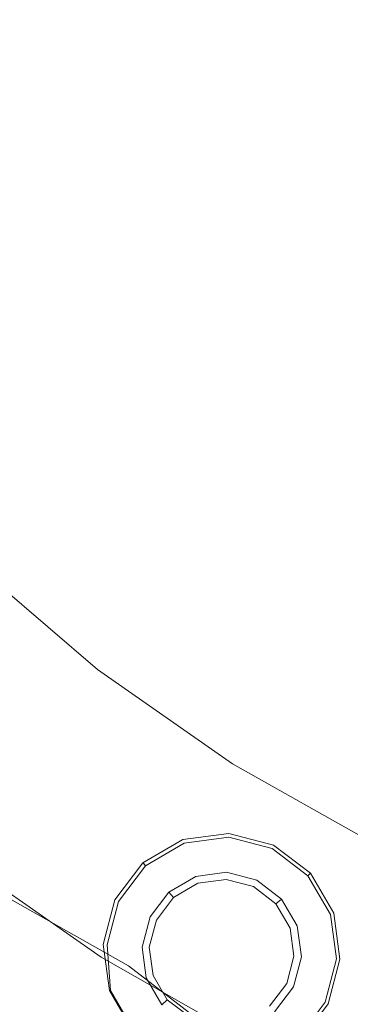
# Model space of a CAD drawing. Extents: x -108 to 140, y -492 to 6.
# Drawn here: x -13 to -9, y -408 to -394 of the extents above; entities that cross this region are included whole.
import ezdxf

# ---------------------------------------------------------------- set-up
doc = ezdxf.new("R2010")
doc.units = 0
doc.header["$LTSCALE"] = 500
doc.header["$MEASUREMENT"] = 0
for name, color, linetype in [('CHROM', 219, 'Continuous'), ('GUMA02', 94, 'Continuous'), ('MATERIAL01', 253, 'Continuous')]:
    doc.layers.add(name, color=color, linetype=linetype)

msp = doc.modelspace()

# ---------------------------------------------------------------- linework, layer by layer
at = {"layer": 'CHROM', "lineweight": 0}
for points, invisible_edges in [([(-14.655, -392.574, 1127.83), (-14.119, -394.758, 1127.829), (-12.264, -395.057, 1127.853), (-12.725, -392.792, 1127.854)], 15), ([(-12.725, -392.792, 1127.854), (-12.264, -395.057, 1127.853), (-10.14, -395.378, 1127.872), (-10.523, -393.025, 1127.873)], 15), ([(-10.523, -393.025, 1127.873), (-10.14, -395.378, 1127.872), (-7.785, -395.69, 1127.885), (-8.092, -393.25, 1127.887)], 15), ([(-13.533, -397.201, 1138.058), (-9.666, -397.782, 1139.204), (-10.163, -393.687, 1140.091), (-14.141, -393.289, 1138.817)], 15), ([(-9.666, -397.782, 1139.204), (-5.57, -398.239, 1140.104), (-5.925, -394.002, 1141.085), (-10.163, -393.687, 1140.091)], 15), ([(-13.484, -396.75, 1127.824), (-11.725, -397.128, 1127.848), (-12.264, -395.057, 1127.853), (-14.119, -394.758, 1127.829)], 15), ([(-11.725, -397.128, 1127.848), (-9.698, -397.544, 1127.866), (-10.14, -395.378, 1127.872), (-12.264, -395.057, 1127.853)], 15), ([(-9.698, -397.544, 1127.866), (-7.44, -397.949, 1127.879), (-7.785, -395.69, 1127.885), (-10.14, -395.378, 1127.872)], 15), ([(-12.767, -400.917, 1137.097), (-13.533, -397.201, 1138.058), (-17.09, -396.538, 1136.733), (-16.221, -400.072, 1135.974)], 15), ([(-14.144, -398.144, 1127.788), (-12.813, -398.494, 1127.816), (-11.725, -397.128, 1127.848), (-13.484, -396.75, 1127.824)], 15), ([(-12.813, -398.494, 1127.816), (-12.176, -399.946, 1127.803), (-11.17, -398.97, 1127.838), (-11.725, -397.128, 1127.848)], 15), ([(-11.17, -398.97, 1127.838), (-9.247, -399.488, 1127.855), (-9.698, -397.544, 1127.866), (-11.725, -397.128, 1127.848)], 15), ([(-12.767, -400.917, 1137.097), (-9.046, -401.648, 1138.071), (-9.666, -397.782, 1139.204), (-13.533, -397.201, 1138.058)], 15), ([(-9.247, -399.488, 1127.855), (-7.087, -399.988, 1127.868), (-7.44, -397.949, 1127.879), (-9.698, -397.544, 1127.866)], 15), ([(-9.046, -401.648, 1138.071), (-5.132, -402.218, 1138.843), (-5.57, -398.239, 1140.104), (-9.666, -397.782, 1139.204)], 15), ([(-13.344, -399.536, 1127.779), (-14.144, -398.144, 1127.788), (-15.124, -398.003, 1127.752), (-14.126, -399.479, 1127.748)], 15), ([(-13.344, -399.536, 1127.779), (-12.813, -398.494, 1127.816), (-14.144, -398.144, 1127.788), (-13.344, -399.536, 1127.779)], 15), ([(-13.344, -399.536, 1127.779), (-12.704, -400.459, 1127.77), (-12.176, -399.946, 1127.803), (-12.813, -398.494, 1127.816)], 15), ([(-12.176, -399.946, 1127.803), (-11.738, -401.065, 1127.783), (-10.66, -400.546, 1127.822), (-11.17, -398.97, 1127.838)], 15), ([(-10.66, -400.546, 1127.822), (-9.247, -399.488, 1127.855), (-11.17, -398.97, 1127.838), (-10.66, -400.546, 1127.822)], 15), ([(-12.994, -400.74, 1127.748), (-14.126, -399.479, 1127.748), (-14.652, -399.611, 1127.701), (-13.313, -401.05, 1127.704)], 15), ([(-12.704, -400.459, 1127.77), (-13.344, -399.536, 1127.779), (-14.126, -399.479, 1127.748), (-12.994, -400.74, 1127.748)], 15), ([(-10.66, -400.546, 1127.822), (-10.283, -401.821, 1127.798), (-8.837, -401.173, 1127.838), (-9.247, -399.488, 1127.855)], 15), ([(-8.837, -401.173, 1127.838), (-6.76, -401.767, 1127.849), (-7.087, -399.988, 1127.868), (-9.247, -399.488, 1127.855)], 15), ([(-13.313, -401.05, 1127.704), (-14.652, -399.611, 1127.701), (-15.05, -399.768, 1127.63), (-13.59, -401.318, 1127.633)], 15), ([(-12.176, -399.946, 1127.803), (-12.704, -400.459, 1127.77), (-11.738, -401.065, 1127.783), (-12.176, -399.946, 1127.803)], 15), ([(-12.767, -400.917, 1137.097), (-16.221, -400.072, 1135.974), (-15.201, -403.378, 1135.108), (-11.888, -404.366, 1135.986)], 15), ([(-12.704, -400.459, 1127.77), (-12.994, -400.74, 1127.748), (-11.672, -401.817, 1127.755), (-11.738, -401.065, 1127.783)], 15), ([(-10.66, -400.546, 1127.822), (-11.738, -401.065, 1127.783), (-10.283, -401.821, 1127.798), (-10.66, -400.546, 1127.822)], 15), ([(-12.994, -400.74, 1127.748), (-13.313, -401.05, 1127.704), (-11.804, -402.322, 1127.709), (-11.672, -401.817, 1127.755)], 15), ([(-12.767, -400.917, 1137.097), (-11.888, -404.366, 1135.986), (-8.349, -405.206, 1136.752), (-9.046, -401.648, 1138.071)], 15), ([(-13.313, -401.05, 1127.704), (-13.59, -401.318, 1127.633), (-11.964, -402.707, 1127.638), (-11.804, -402.322, 1127.709)], 15), ([(-11.738, -401.065, 1127.783), (-11.672, -401.817, 1127.755), (-10.128, -402.762, 1127.766), (-10.283, -401.821, 1127.798)], 15), ([(-8.837, -401.173, 1127.838), (-10.283, -401.821, 1127.798), (-8.516, -402.567, 1127.811), (-8.837, -401.173, 1127.838)], 15), ([(-8.516, -402.567, 1127.811), (-6.494, -403.248, 1127.822), (-6.76, -401.767, 1127.849), (-8.837, -401.173, 1127.838)], 15), ([(-13.59, -401.318, 1127.633), (-13.818, -401.54, 1127.53), (-12.122, -402.991, 1127.535), (-11.964, -402.707, 1127.638)], 15), ([(-13.988, -401.705, 1127.388), (-12.247, -403.199, 1127.392), (-12.122, -402.991, 1127.535), (-13.818, -401.54, 1127.53)], 15), ([(-9.046, -401.648, 1138.071), (-8.349, -405.206, 1136.752), (-4.645, -405.851, 1137.362), (-5.132, -402.218, 1138.843)], 15), ([(-14.126, -401.84, 1127.199), (-12.357, -403.359, 1127.204), (-12.247, -403.199, 1127.392), (-13.988, -401.705, 1127.388)], 14), ([(-14.258, -401.968, 1126.957), (-12.47, -403.503, 1126.962), (-12.357, -403.359, 1127.204), (-14.126, -401.84, 1127.199)], 15), ([(-11.672, -401.817, 1127.755), (-11.804, -402.322, 1127.709), (-10.119, -403.441, 1127.718), (-10.128, -402.762, 1127.766)], 15), ([(-10.283, -401.821, 1127.798), (-10.128, -402.762, 1127.766), (-8.331, -403.63, 1127.777), (-8.516, -402.567, 1127.811)], 15), ([(-14.407, -402.113, 1126.657), (-12.604, -403.662, 1126.662), (-12.47, -403.503, 1126.962), (-14.258, -401.968, 1126.957)], 7), ([(-14.407, -402.113, 1126.657), (-14.824, -402.519, 1125.875), (-12.976, -404.104, 1125.88), (-12.604, -403.662, 1126.662)], 14), ([(-11.804, -402.322, 1127.709), (-11.964, -402.707, 1127.638), (-10.18, -403.929, 1127.645), (-10.119, -403.441, 1127.718)], 15), ([(-14.824, -402.519, 1125.875), (-15.324, -403.006, 1124.966), (-13.425, -404.637, 1124.971), (-12.976, -404.104, 1125.88)], 15), ([(-11.964, -402.707, 1127.638), (-12.122, -402.991, 1127.535), (-10.271, -404.272, 1127.541), (-10.18, -403.929, 1127.645)], 15), ([(-10.128, -402.762, 1127.766), (-10.119, -403.441, 1127.718), (-8.252, -404.417, 1127.727), (-8.331, -403.63, 1127.777)], 15), ([(-15.825, -403.495, 1124.064), (-13.875, -405.171, 1124.069), (-13.425, -404.637, 1124.971), (-15.324, -403.006, 1124.966)], 15), ([(-12.247, -403.199, 1127.392), (-10.353, -404.518, 1127.398), (-10.271, -404.272, 1127.541), (-12.122, -402.991, 1127.535)], 15), ([(-12.357, -403.359, 1127.204), (-10.435, -404.701, 1127.209), (-10.353, -404.518, 1127.398), (-12.247, -403.199, 1127.392)], 15), ([(-11.888, -404.366, 1135.986), (-15.201, -403.378, 1135.108), (-16.948, -405.128, 1133.413), (-14.109, -406.326, 1134.141)], 15), ([(-12.47, -403.503, 1126.962), (-10.529, -404.86, 1126.967), (-10.435, -404.701, 1127.209), (-12.357, -403.359, 1127.204)], 11), ([(-10.119, -403.441, 1127.718), (-10.18, -403.929, 1127.645), (-8.247, -404.982, 1127.652), (-8.252, -404.417, 1127.727)], 15), ([(-12.604, -403.662, 1126.662), (-10.646, -405.031, 1126.666), (-10.529, -404.86, 1126.967), (-12.47, -403.503, 1126.962)], 15), ([(-12.604, -403.662, 1126.662), (-12.976, -404.104, 1125.88), (-10.972, -405.507, 1125.884), (-10.646, -405.031, 1126.666)], 15), ([(-10.18, -403.929, 1127.645), (-10.271, -404.272, 1127.541), (-8.281, -405.377, 1127.547), (-8.247, -404.982, 1127.652)], 15), ([(-12.976, -404.104, 1125.88), (-13.425, -404.637, 1124.971), (-11.365, -406.078, 1124.976), (-10.972, -405.507, 1125.884)], 15), ([(-10.353, -404.518, 1127.398), (-8.325, -405.656, 1127.402), (-8.281, -405.377, 1127.547), (-10.271, -404.272, 1127.541)], 15), ([(-11.888, -404.366, 1135.986), (-14.109, -406.326, 1134.141), (-10.961, -407.457, 1134.733), (-11.888, -404.366, 1135.986)], 15), ([(-11.888, -404.366, 1135.986), (-10.961, -407.457, 1134.733), (-7.626, -408.368, 1135.266), (-8.349, -405.206, 1136.752)], 15), ([(-10.435, -404.701, 1127.209), (-8.381, -405.86, 1127.212), (-8.325, -405.656, 1127.402), (-10.353, -404.518, 1127.398)], 15), ([(-13.875, -405.171, 1124.069), (-11.757, -406.651, 1124.074), (-11.365, -406.078, 1124.976), (-13.425, -404.637, 1124.971)], 15), ([(-10.529, -404.86, 1126.967), (-8.458, -406.03, 1126.971), (-8.381, -405.86, 1127.212), (-10.435, -404.701, 1127.209)], 11), ([(-10.646, -405.031, 1126.666), (-8.556, -406.211, 1126.671), (-8.458, -406.03, 1126.971), (-10.529, -404.86, 1126.967)], 15), ([(-13.036, -408.76, 1133.09), (-16.948, -405.128, 1133.413), (-15.728, -407.369, 1132.698), (-13.036, -408.76, 1133.09)], 11), ([(-16.948, -405.128, 1133.413), (-13.036, -408.76, 1133.09), (-14.109, -406.326, 1134.141), (-16.948, -405.128, 1133.413)], 15), ([(-10.646, -405.031, 1126.666), (-10.972, -405.507, 1125.884), (-8.833, -406.715, 1125.889), (-8.556, -406.211, 1126.671)], 15), ([(-14.247, -405.613, 1123.309), (-12.083, -407.127, 1123.314), (-11.757, -406.651, 1124.074), (-13.875, -405.171, 1124.069)], 15), ([(-10.972, -405.507, 1125.884), (-11.365, -406.078, 1124.976), (-9.165, -407.322, 1124.98), (-8.833, -406.715, 1125.889)], 15), ([(-14.247, -405.613, 1123.309), (-14.503, -405.916, 1122.803), (-12.306, -407.452, 1122.807), (-12.083, -407.127, 1123.314)], 12), ([(-14.503, -405.916, 1122.803), (-14.639, -406.077, 1122.634), (-12.426, -407.627, 1122.639), (-12.306, -407.452, 1122.807)], 15), ([(-14.639, -406.077, 1122.634), (-14.817, -406.288, 1122.51), (-12.581, -407.852, 1122.515), (-12.426, -407.627, 1122.639)], 15), ([(-11.757, -406.651, 1124.074), (-9.497, -407.928, 1124.078), (-9.165, -407.322, 1124.98), (-11.365, -406.078, 1124.976)], 15), ([(-8.556, -406.211, 1126.671), (-8.833, -406.715, 1125.889), (-6.58, -407.722, 1125.893), (-6.357, -407.195, 1126.675)], 15), ([(-15.062, -406.578, 1122.425), (-12.795, -408.163, 1122.43), (-12.581, -407.852, 1122.515), (-14.817, -406.288, 1122.51)], 15), ([(-10.049, -410.089, 1133.326), (-10.961, -407.457, 1134.733), (-14.109, -406.326, 1134.141), (-13.036, -408.76, 1133.09)], 15), ([(-15.401, -406.977, 1122.37), (-13.091, -408.593, 1122.375), (-12.795, -408.163, 1122.43), (-15.062, -406.578, 1122.425)], 15), ([(-13.677, -406.584, 1125.071), (-13.677, -406.579, 1122.028), (-11.917, -407.573, 1122.031), (-11.925, -407.575, 1125.032)], 13), ([(-13.677, -406.584, 1125.071), (-11.925, -407.575, 1125.032), (-11.967, -407.634, 1126.373), (-13.659, -406.677, 1126.399)], 15), ([(-13.63, -406.925, 1127.689), (-13.659, -406.677, 1126.399), (-11.967, -407.634, 1126.373), (-12.082, -407.803, 1127.708)], 15), ([(-12.083, -407.127, 1123.314), (-9.772, -408.431, 1123.319), (-9.497, -407.928, 1124.078), (-11.757, -406.651, 1124.074)], 15), ([(-8.833, -406.715, 1125.889), (-9.165, -407.322, 1124.98), (-6.849, -408.357, 1124.985), (-6.58, -407.722, 1125.893)], 15), ([(-15.86, -407.52, 1122.337), (-13.492, -409.175, 1122.342), (-13.091, -408.593, 1122.375), (-15.401, -406.977, 1122.37)], 15), ([(-13.745, -407.285, 1128.801), (-13.63, -406.925, 1127.689), (-12.082, -407.803, 1127.708), (-12.304, -408.134, 1128.903)], 15), ([(-12.083, -407.127, 1123.314), (-12.306, -407.452, 1122.807), (-9.962, -408.778, 1122.812), (-9.772, -408.431, 1123.319)], 13), ([(-12.151, -410.343, 1132.051), (-15.728, -407.369, 1132.698), (-14.649, -408.817, 1131.986), (-12.151, -410.343, 1132.051)], 15), ([(-15.728, -407.369, 1132.698), (-12.151, -410.343, 1132.051), (-13.036, -408.76, 1133.09), (-15.728, -407.369, 1132.698)], 15), ([(-13.745, -407.285, 1128.801), (-12.304, -408.134, 1128.903), (-12.467, -408.379, 1129.408), (-13.941, -407.481, 1129.262)], 15), ([(-9.497, -407.928, 1124.078), (-7.119, -408.993, 1124.082), (-6.849, -408.357, 1124.985), (-9.165, -407.322, 1124.98)], 15), ([(-13.941, -407.481, 1129.262), (-12.467, -408.379, 1129.408), (-12.664, -408.645, 1129.855), (-14.217, -407.671, 1129.671)], 15), ([(-12.306, -407.452, 1122.807), (-12.426, -407.627, 1122.639), (-10.062, -408.962, 1122.643), (-9.962, -408.778, 1122.812)], 15), ([(-10.049, -410.089, 1133.326), (-6.927, -411.033, 1133.627), (-7.626, -408.368, 1135.266), (-10.961, -407.457, 1134.733)], 15), ([(-14.217, -407.671, 1129.671), (-12.664, -408.645, 1129.855), (-12.897, -408.904, 1130.26), (-14.548, -407.847, 1130.04)], 13), ([(-12.426, -407.627, 1122.639), (-12.581, -407.852, 1122.515), (-10.194, -409.201, 1122.52), (-10.062, -408.962, 1122.643)], 15), ([(-10.668, -408.884, 1127.695), (-12.082, -407.803, 1127.708), (-11.967, -407.634, 1126.373), (-10.426, -408.817, 1126.407)], 7), ([(-10.328, -408.799, 1125.079), (-10.426, -408.817, 1126.407), (-11.967, -407.634, 1126.373), (-11.925, -407.575, 1125.032)], 15), ([(-10.328, -408.799, 1125.079), (-11.925, -407.575, 1125.032), (-11.917, -407.573, 1122.031), (-10.315, -408.803, 1122.035)], 3), ([(-10.959, -409.129, 1128.806), (-12.304, -408.134, 1128.903), (-12.082, -407.803, 1127.708), (-10.668, -408.884, 1127.695)], 15), ([(-14.548, -407.847, 1130.04), (-12.897, -408.904, 1130.26), (-13.164, -409.122, 1130.63), (-14.922, -407.986, 1130.377)], 13), ([(-12.795, -408.163, 1122.43), (-10.376, -409.53, 1122.435), (-10.194, -409.201, 1122.52), (-12.581, -407.852, 1122.515)], 15), ([(-9.772, -408.431, 1123.319), (-7.341, -409.52, 1123.323), (-7.119, -408.993, 1124.082), (-9.497, -407.928, 1124.078)], 15), ([(-15.326, -408.067, 1130.687), (-14.922, -407.986, 1130.377), (-13.164, -409.122, 1130.63), (-13.465, -409.271, 1130.98)], 15)]:
    msp.add_3dface(points, dxfattribs=dict(at, invisible_edges=invisible_edges))
at = {"layer": 'GUMA02', "lineweight": 0}
for points, invisible_edges in [([(-11.139, -405.78, 1102.892), (-11.141, -405.779, 1105.572), (-10.487, -405.69, 1105.572), (-10.485, -405.691, 1102.892)], 13), ([(-11.121, -405.829, 1102.736), (-11.139, -405.78, 1102.892), (-10.485, -405.691, 1102.892), (-10.487, -405.743, 1102.737)], 15), ([(-10.485, -405.691, 1102.892), (-10.487, -405.69, 1105.572), (-9.851, -405.857, 1105.573), (-9.848, -405.859, 1102.893)], 13), ([(-10.487, -405.743, 1102.737), (-10.485, -405.691, 1102.892), (-9.848, -405.859, 1102.893), (-9.871, -405.906, 1102.737)], 15), ([(-11.706, -406.111, 1102.892), (-11.709, -406.11, 1105.571), (-11.141, -405.779, 1105.572), (-11.139, -405.78, 1102.892)], 12), ([(-11.672, -406.151, 1102.735), (-11.706, -406.111, 1102.892), (-11.139, -405.78, 1102.892), (-11.121, -405.829, 1102.736)], 14), ([(-11.534, -406.306, 1102.735), (-11.672, -406.151, 1102.735), (-11.121, -405.829, 1102.736), (-11.053, -406.024, 1102.736)], 13), ([(-11.053, -406.024, 1102.736), (-11.121, -405.829, 1102.736), (-10.487, -405.743, 1102.737), (-10.501, -405.95, 1102.736)], 13), ([(-10.501, -405.95, 1102.736), (-10.487, -405.743, 1102.737), (-9.871, -405.906, 1102.737), (-9.962, -406.091, 1102.737)], 13), ([(-9.361, -406.292, 1102.738), (-9.871, -405.906, 1102.737), (-9.848, -405.859, 1102.893), (-9.323, -406.258, 1102.894)], 7), ([(-9.323, -406.258, 1102.894), (-9.848, -405.859, 1102.893), (-9.851, -405.857, 1105.573), (-9.326, -406.257, 1105.574)], 3), ([(-11.053, -406.024, 1102.736), (-10.501, -405.95, 1102.736), (-10.518, -406.242, 1102.873), (-10.958, -406.303, 1102.872)], 11), ([(-10.501, -405.95, 1102.736), (-9.962, -406.091, 1102.737), (-10.09, -406.355, 1102.873), (-10.518, -406.242, 1102.873)], 11), ([(-9.517, -406.429, 1102.738), (-9.962, -406.091, 1102.737), (-9.871, -405.906, 1102.737), (-9.361, -406.292, 1102.738)], 11), ([(-11.706, -406.111, 1102.892), (-12.105, -406.637, 1102.892), (-12.107, -406.636, 1105.571), (-11.709, -406.11, 1105.571)], 11), ([(-11.672, -406.151, 1102.735), (-12.058, -406.659, 1102.735), (-12.105, -406.637, 1102.892), (-11.706, -406.111, 1102.892)], 15), ([(-11.534, -406.306, 1102.735), (-11.053, -406.024, 1102.736), (-10.958, -406.303, 1102.872), (-11.34, -406.526, 1102.872)], 11), ([(-9.517, -406.429, 1102.738), (-9.737, -406.624, 1102.873), (-10.09, -406.355, 1102.873), (-9.962, -406.091, 1102.737)], 13), ([(-11.534, -406.306, 1102.735), (-11.872, -406.751, 1102.735), (-12.058, -406.659, 1102.735), (-11.672, -406.151, 1102.735)], 11), ([(-10.958, -406.303, 1102.872), (-10.518, -406.242, 1102.873), (-10.526, -406.345, 1105.575), (-10.927, -406.399, 1105.575)], 11), ([(-10.518, -406.242, 1102.873), (-10.09, -406.355, 1102.873), (-10.138, -406.448, 1105.575), (-10.526, -406.345, 1105.575)], 11), ([(-9.04, -406.843, 1102.738), (-9.361, -406.292, 1102.738), (-9.323, -406.258, 1102.894), (-8.993, -406.826, 1102.894)], 15), ([(-8.993, -406.826, 1102.894), (-9.323, -406.258, 1102.894), (-9.326, -406.257, 1105.574), (-8.995, -406.824, 1105.574)], 11), ([(-11.534, -406.306, 1102.735), (-11.34, -406.526, 1102.872), (-11.608, -406.879, 1102.872), (-11.872, -406.751, 1102.735)], 13), ([(-11.34, -406.526, 1102.872), (-10.958, -406.303, 1102.872), (-10.927, -406.399, 1105.575), (-11.274, -406.601, 1105.575)], 3), ([(-9.737, -406.624, 1102.873), (-9.818, -406.691, 1105.576), (-10.138, -406.448, 1105.575), (-10.09, -406.355, 1102.873)], 12), ([(-9.237, -406.911, 1102.738), (-9.517, -406.429, 1102.738), (-9.361, -406.292, 1102.738), (-9.04, -406.843, 1102.738)], 11), ([(-11.34, -406.526, 1102.872), (-11.274, -406.601, 1105.575), (-11.518, -406.923, 1105.575), (-11.608, -406.879, 1102.872)], 13), ([(-9.237, -406.911, 1102.738), (-9.515, -407.006, 1102.874), (-9.737, -406.624, 1102.873), (-9.517, -406.429, 1102.738)], 13), ([(-12.105, -406.637, 1102.892), (-12.272, -407.272, 1102.891), (-12.275, -407.271, 1105.571), (-12.107, -406.636, 1105.571)], 11), ([(-12.058, -406.659, 1102.735), (-12.22, -407.276, 1102.735), (-12.272, -407.272, 1102.891), (-12.105, -406.637, 1102.892)], 15), ([(-11.872, -406.751, 1102.735), (-12.014, -407.289, 1102.735), (-12.22, -407.276, 1102.735), (-12.058, -406.659, 1102.735)], 11), ([(-9.515, -407.006, 1102.874), (-9.614, -407.039, 1105.576), (-9.818, -406.691, 1105.576), (-9.737, -406.624, 1102.873)], 13), ([(-11.872, -406.751, 1102.735), (-11.608, -406.879, 1102.872), (-11.721, -407.307, 1102.872), (-12.014, -407.289, 1102.735)], 13), ([(-9.237, -406.911, 1102.738), (-9.04, -406.843, 1102.738), (-8.954, -407.476, 1102.738), (-9.162, -407.464, 1102.738)], 13), ([(-9.04, -406.843, 1102.738), (-8.993, -406.826, 1102.894), (-8.903, -407.481, 1102.894), (-8.954, -407.476, 1102.738)], 15), ([(-8.993, -406.826, 1102.894), (-8.995, -406.824, 1105.574), (-8.906, -407.478, 1105.575), (-8.903, -407.481, 1102.894)], 13), ([(-11.608, -406.879, 1102.872), (-11.518, -406.923, 1105.575), (-11.62, -407.311, 1105.574), (-11.721, -407.307, 1102.872)], 13), ([(-9.237, -406.911, 1102.738), (-9.162, -407.464, 1102.738), (-9.454, -407.445, 1102.874), (-9.515, -407.006, 1102.874)], 11), ([(-9.515, -407.006, 1102.874), (-9.454, -407.445, 1102.874), (-9.561, -407.439, 1105.576), (-9.614, -407.039, 1105.576)], 11), ([(-12.272, -407.272, 1102.891), (-12.183, -407.927, 1102.892), (-12.186, -407.925, 1105.572), (-12.275, -407.271, 1105.571)], 11), ([(-12.22, -407.276, 1102.735), (-12.172, -407.923, 1102.775), (-12.183, -407.927, 1102.892), (-12.272, -407.272, 1102.891)], 14), ([(-12.014, -407.289, 1102.735), (-11.938, -407.842, 1102.736), (-12.172, -407.923, 1102.775), (-12.22, -407.276, 1102.735)], 15), ([(-12.014, -407.289, 1102.735), (-11.721, -407.307, 1102.872), (-11.661, -407.746, 1102.872), (-11.938, -407.842, 1102.736)], 13), ([(-11.721, -407.307, 1102.872), (-11.62, -407.311, 1105.574), (-11.566, -407.711, 1105.575), (-11.661, -407.746, 1102.872)], 13), ([(-9.568, -407.873, 1102.874), (-9.662, -407.828, 1105.577), (-9.561, -407.439, 1105.576), (-9.454, -407.445, 1102.874)], 13), ([(-9.303, -408.002, 1102.738), (-9.568, -407.873, 1102.874), (-9.454, -407.445, 1102.874), (-9.162, -407.464, 1102.738)], 13), ([(-9.303, -408.002, 1102.738), (-9.162, -407.464, 1102.738), (-8.954, -407.476, 1102.738), (-9.116, -408.093, 1102.739)], 11), ([(-9.116, -408.093, 1102.739), (-8.954, -407.476, 1102.738), (-8.903, -407.481, 1102.894), (-9.069, -408.115, 1102.895)], 15), ([(-9.069, -408.115, 1102.895), (-8.903, -407.481, 1102.894), (-8.906, -407.478, 1105.575), (-9.072, -408.114, 1105.574)], 11), ([(-11.938, -407.842, 1102.736), (-11.661, -407.746, 1102.872), (-11.439, -408.129, 1102.872), (-11.658, -408.322, 1102.737)], 13), ([(-11.661, -407.746, 1102.872), (-11.566, -407.711, 1105.575), (-11.363, -408.058, 1105.575), (-11.439, -408.129, 1102.872)], 13), ([(-12.183, -407.927, 1102.892), (-11.853, -408.493, 1102.893), (-11.855, -408.494, 1105.572), (-12.186, -407.925, 1105.572)], 11), ([(-12.172, -407.923, 1102.775), (-11.843, -408.487, 1102.775), (-11.853, -408.493, 1102.893), (-12.183, -407.927, 1102.892)], 14), ([(-11.938, -407.842, 1102.736), (-11.658, -408.322, 1102.737), (-11.843, -408.487, 1102.775), (-12.172, -407.923, 1102.775)], 15), ([(-9.836, -408.227, 1102.874), (-9.907, -408.148, 1105.576), (-9.662, -407.828, 1105.577), (-9.568, -407.873, 1102.874)], 13), ([(-9.641, -408.446, 1102.738), (-9.836, -408.227, 1102.874), (-9.568, -407.873, 1102.874), (-9.303, -408.002, 1102.738)], 13), ([(-11.439, -408.129, 1102.872), (-11.363, -408.058, 1105.575), (-11.042, -408.302, 1105.576), (-11.085, -408.396, 1102.873)], 12), ([(-9.641, -408.446, 1102.738), (-9.303, -408.002, 1102.738), (-9.116, -408.093, 1102.739), (-9.504, -408.603, 1102.738)], 11), ([(-9.504, -408.603, 1102.738), (-9.116, -408.093, 1102.739), (-9.069, -408.115, 1102.895), (-9.47, -408.641, 1102.895)], 15), ([(-9.47, -408.641, 1102.895), (-9.069, -408.115, 1102.895), (-9.072, -408.114, 1105.574), (-9.472, -408.64, 1105.575)], 11)]:
    msp.add_3dface(points, dxfattribs=dict(at, invisible_edges=invisible_edges))
at = {"layer": 'MATERIAL01', "lineweight": 0, "invisible_edges": 15}
for points in [[(52.923, -294.679, 1104.165), (-46.889, -475.938, 1104.413), (-91.281, -337.384, 1104.111), (52.923, -294.679, 1104.165)], [(-46.889, -475.938, 1104.413), (52.923, -294.679, 1104.165), (97.312, -433.232, 1104.466), (-46.889, -475.938, 1104.413)]]:
    msp.add_3dface(points, dxfattribs=at)

doc.saveas('drawing.dxf')
